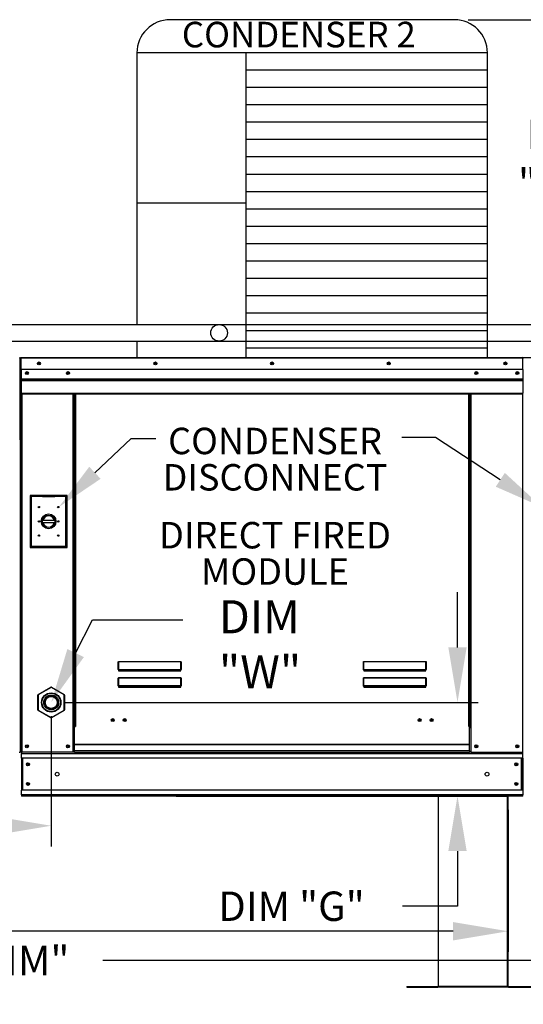
# Model space of a CAD drawing. Extents: x 0 to 1526, y -171 to 10.
# Drawn here: x 120 to 147, y -96 to -42 of the extents above; entities that cross this region are included whole.
import ezdxf
from ezdxf.enums import TextEntityAlignment as Align

# ---------------------------------------------------------------- set-up
doc = ezdxf.new("R2010")
doc.units = 0
doc.header["$LTSCALE"] = 4
doc.header["$MEASUREMENT"] = 0
doc.layers.get('0').update_dxf_attribs({"linetype": 'CONTINUOUS'})
doc.layers.get('Defpoints').update_dxf_attribs({"linetype": 'CONTINUOUS'})
doc.styles.get("Standard").update_dxf_attribs({"font": 'TXT.shx', "height": 1.6})
doc.dimstyles.new('MOD', dxfattribs={"dimscale": 1.5, "dimtxt": 1.2, "dimasz": 2, "dimexe": 0.75, "dimexo": 0.5, "dimgap": 1, "dimtad": 0, "dimtih": 1, "dimtoh": 1, "dimzin": 0, "dimdsep": 46, "dimtxsty": 'Standard', "dimcen": 0.09, "dimadec": 0, "dimazin": 0, "dimtfac": 1, "dimtofl": 0, "dimtmove": 0, "dimatfit": 3, "dimfxl": 1, "dimtolj": 1, "dimtzin": 0, "dimarcsym": 0})

# ---------------------------------------------------------------- blocks, each defined once
blk = doc.blocks.new('*D18')
at = {"color": 0, "lineweight": -2, "transparency": 16777216}
for p, q in [((121.52, -80.085), (121.52, -87.17)), ((50.854, -85.177), (50.854, -87.17)), ((53.854, -86.045), (86.461, -86.045)), ((118.52, -86.045), (98.528, -86.045))]:
    blk.add_line(p, q, dxfattribs=at)
at = {"color": 0, "transparency": 16777216}
for points in [[(53.854, -85.545), (53.854, -86.545), (50.854, -86.045)], [(118.52, -85.545), (118.52, -86.545), (121.52, -86.045)]]:
    blk.add_solid(points, dxfattribs=at)
at = {"layer": 'Defpoints', "color": 0, "transparency": 16777216}
for p in [(121.52, -79.335), (50.854, -84.427), (121.52, -86.045)]:
    blk.add_point(p, dxfattribs=at)
at = {"color": 0, "transparency": 16777216, "insert": (92.494, -86.045), "char_height": 1.6, "attachment_point": 5}
blk.add_mtext('\\A1;DIM "H"', dxfattribs=at)
blk = doc.blocks.new('*D17')
at = {"color": 0, "lineweight": -2, "transparency": 16777216}
for p, q in [((22.69, -84.86), (22.69, -92.914)), ((146.385, -85.177), (146.385, -92.914)), ((25.69, -91.789), (82.247, -91.789)), ((143.385, -91.789), (94.314, -91.789))]:
    blk.add_line(p, q, dxfattribs=at)
at = {"color": 0, "transparency": 16777216}
for points in [[(25.69, -91.289), (25.69, -92.289), (22.69, -91.789)], [(143.385, -91.289), (143.385, -92.289), (146.385, -91.789)]]:
    blk.add_solid(points, dxfattribs=at)
at = {"layer": 'Defpoints', "color": 0, "transparency": 16777216}
for p in [(22.69, -84.11), (146.385, -84.427), (146.385, -91.789)]:
    blk.add_point(p, dxfattribs=at)
at = {"color": 0, "transparency": 16777216, "insert": (88.28, -91.789), "char_height": 1.6, "attachment_point": 5}
blk.add_mtext('\\A1;DIM "M"', dxfattribs=at)
blk = doc.blocks.new('*D2')
at = {"color": 0, "lineweight": -2, "transparency": 16777216}
for p, q in [((143.626, -76.335), (143.626, -73.335)), ((122.27, -79.335), (144.751, -79.335)), ((128.317, -84.427), (144.751, -84.427)), ((143.626, -87.427), (143.626, -90.427)), ((143.626, -90.427), (140.626, -90.427))]:
    blk.add_line(p, q, dxfattribs=at)
at = {"color": 0, "transparency": 16777216}
for points in [[(143.126, -76.335), (144.126, -76.335), (143.626, -79.335)], [(143.126, -87.427), (144.126, -87.427), (143.626, -84.427)]]:
    blk.add_solid(points, dxfattribs=at)
at = {"layer": 'Defpoints', "color": 0, "transparency": 16777216}
for p in [(121.52, -79.335), (127.567, -84.427), (143.626, -84.427)]:
    blk.add_point(p, dxfattribs=at)
at = {"color": 0, "transparency": 16777216, "insert": (134.593, -90.427), "char_height": 1.6, "attachment_point": 5}
blk.add_mtext('\\A1;DIM "G"', dxfattribs=at)
blk = doc.blocks.new('*D19')
at = {"color": 0, "lineweight": -2, "transparency": 16777216}
for p, q in [((144.207, -42.17), (150.47, -42.17)), ((149.345, -45.17), (149.345, -46.103)), ((149.345, -57.558), (149.345, -53.37)), ((146.007, -60.558), (150.47, -60.558))]:
    blk.add_line(p, q, dxfattribs=at)
at = {"color": 0, "transparency": 16777216}
for points in [[(148.845, -45.17), (149.845, -45.17), (149.345, -42.17)], [(148.845, -57.558), (149.845, -57.558), (149.345, -60.558)]]:
    blk.add_solid(points, dxfattribs=at)
at = {"layer": 'Defpoints', "color": 0, "transparency": 16777216}
for p in [(143.457, -42.17), (149.345, -42.17), (145.257, -60.558)]:
    blk.add_point(p, dxfattribs=at)
at = {"color": 0, "transparency": 16777216, "insert": (149.345, -49.737), "char_height": 1.6, "attachment_point": 5}
blk.add_mtext('\\A1;DIM\\P"CC"', dxfattribs=at)
blk = doc.blocks.new('*D22')
at = {"color": 0, "lineweight": -2, "transparency": 16777216}
for p, q in [((22.69, -84.86), (22.69, -94.504)), ((173.766, -85.177), (173.766, -94.504)), ((25.69, -93.379), (110.669, -93.379)), ((170.766, -93.379), (124.336, -93.379))]:
    blk.add_line(p, q, dxfattribs=at)
at = {"color": 0, "transparency": 16777216}
for points in [[(25.69, -92.879), (25.69, -93.879), (22.69, -93.379)], [(170.766, -92.879), (170.766, -93.879), (173.766, -93.379)]]:
    blk.add_solid(points, dxfattribs=at)
at = {"layer": 'Defpoints', "color": 0, "transparency": 16777216}
for p in [(22.69, -84.11), (173.766, -84.427), (173.766, -93.379)]:
    blk.add_point(p, dxfattribs=at)
at = {"color": 0, "transparency": 16777216, "insert": (117.502, -93.379), "char_height": 1.6, "attachment_point": 5}
blk.add_mtext('\\A1;DIM "MM"', dxfattribs=at)

msp = doc.modelspace()

# ---------------------------------------------------------------- linework, layer by layer
for p, q in [((143.457, -42.17, 0.002), (127.987, -42.17, 0.002)), ((126.187, -43.97, 0.002), (126.186, -58.762, 0.002)), ((145.257, -43.97, 0.002), (126.187, -43.97, 0.002)), ((132.111, -43.97, 0.002), (132.111, -60.563, 0.002)), ((145.257, -60.563, 0.002), (145.257, -43.97, 0.002)), ((145.257, -44.915, 0.002), (132.111, -44.915, 0.002)), ((145.257, -45.861, 0.002), (132.111, -45.861, 0.002)), ((145.257, -46.806, 0.002), (132.111, -46.806, 0.002)), ((145.257, -47.752, 0.002), (132.111, -47.752, 0.002)), ((145.257, -48.698, 0.002), (132.111, -48.698, 0.002)), ((145.257, -49.643, 0.002), (132.111, -49.643, 0.002)), ((145.257, -50.589, 0.002), (132.111, -50.589, 0.002)), ((145.257, -51.534, 0.002), (132.111, -51.534, 0.002)), ((132.111, -52.163, 0.002), (126.187, -52.163, 0.002)), ((145.257, -52.48, 0.002), (132.111, -52.48, 0.002)), ((145.257, -53.425, 0.002), (132.111, -53.425, 0.002)), ((145.257, -54.371, 0.002), (132.111, -54.371, 0.002)), ((145.257, -55.316, 0.002), (132.111, -55.316, 0.002)), ((145.257, -56.262, 0.002), (132.111, -56.262, 0.002)), ((145.257, -57.207, 0.002), (132.111, -57.207, 0.002)), ((145.257, -58.153, 0.002), (132.111, -58.153, 0.002)), ((103.272, -58.758, 0.002), (130.652, -58.763, 0.002)), ((130.652, -58.758, 0.002), (158.033, -58.763, 0.002)), ((145.257, -59.099, 0.002), (132.111, -59.099, 0.002)), ((103.272, -59.662, 0.002), (130.652, -59.666, 0.002)), ((126.186, -59.666, 0.002), (126.187, -60.563, 0.002)), ((130.652, -59.662, 0.002), (158.033, -59.666, 0.002)), ((145.257, -60.044, 0.002), (132.111, -60.044, 0.002)), ((123.9, -66.834, 0.002), (125.87, -64.963, 0.002)), ((125.87, -64.963, 0.002), (127.22, -64.963, 0.002)), ((142.434, -64.915, 0.002), (140.59, -64.915, 0.002)), ((145.955, -67.216, 0.002), (142.434, -64.915, 0.002)), ((122.849, -76.645, 0.002), (123.764, -74.84, 0.002)), ((123.764, -74.84, 0.002), (128.678, -74.84, 0.002)), ((142.567, -84.427, 0.002), (146.385, -84.427, 0.002))]:
    msp.add_line(p, q)
at = {"color": 7, "linetype": 'Continuous'}
for p, q in [((119.805, -60.558, 0.002), (119.806, -60.558, 0.002)), ((119.806, -60.581, 0.002), (119.806, -60.558, 0.002)), ((119.893, -60.558, 0.002), (147.185, -60.558, 0.002)), ((119.893, -60.563, 0.002), (119.893, -60.558, 0.002)), ((119.893, -60.581, 0.002), (119.893, -60.558, 0.002)), ((119.893, -60.558, 0.002), (119.893, -60.558, 0.002)), ((147.185, -60.563, 0.002), (147.185, -60.558, 0.002)), ((147.186, -60.558, 0.002), (147.185, -60.558, 0.002)), ((147.186, -60.581, 0.002), (147.186, -60.558, 0.002)), ((119.805, -60.581, 0.002), (119.806, -60.581, 0.002)), ((119.826, -60.605, 0.002), (119.805, -60.605, 0.002)), ((119.826, -65.034, 0.002), (119.826, -60.601, 0.002)), ((119.826, -60.601, 0.002), (119.849, -60.601, 0.002)), ((119.849, -60.601, 0.002), (119.849, -65.035, 0.002)), ((119.849, -65.034, 0.002), (119.849, -60.601, 0.002)), ((119.873, -60.601, 0.002), (119.849, -60.601, 0.002)), ((119.873, -60.601, 0.002), (119.873, -65.035, 0.002)), ((119.893, -60.605, 0.002), (119.873, -60.605, 0.002)), ((119.893, -60.563, 0.002), (119.893, -60.601, 0.002)), ((119.893, -60.581, 0.002), (119.893, -60.581, 0.002)), ((147.185, -60.601, 0.002), (119.893, -60.601, 0.002)), ((119.893, -61.208, 0.002), (119.893, -60.601, 0.002)), ((147.185, -60.601, 0.002), (147.185, -60.563, 0.002)), ((147.186, -60.581, 0.002), (147.185, -60.581, 0.002)), ((147.185, -61.208, 0.002), (147.185, -60.601, 0.002)), ((147.206, -60.605, 0.002), (147.185, -60.605, 0.002)), ((147.185, -61.208, 0.002), (119.893, -61.208, 0.002)), ((119.896, -61.715, 0.002), (119.896, -61.208, 0.002)), ((147.183, -61.208, 0.002), (147.183, -61.715, 0.002)), ((119.896, -61.715, 0.002), (147.183, -61.715, 0.002)), ((119.896, -61.735, 0.002), (119.896, -61.715, 0.002)), ((119.896, -61.735, 0.002), (147.183, -61.735, 0.002)), ((119.896, -61.765, 0.002), (119.896, -61.735, 0.002)), ((147.183, -61.765, 0.002), (119.896, -61.765, 0.002)), ((119.896, -61.809, 0.002), (119.896, -61.765, 0.002)), ((119.896, -61.809, 0.002), (147.183, -61.809, 0.002)), ((119.896, -62.499, 0.002), (119.896, -61.809, 0.002)), ((147.183, -61.715, 0.002), (147.183, -61.735, 0.002)), ((147.183, -61.735, 0.002), (147.183, -61.765, 0.002)), ((147.183, -61.765, 0.002), (147.183, -61.809, 0.002)), ((147.183, -61.809, 0.002), (147.183, -62.499, 0.002)), ((119.896, -62.499, 0.002), (147.183, -62.499, 0.002)), ((119.896, -62.499, 0.002), (119.896, -62.543, 0.002)), ((119.896, -62.543, 0.002), (147.183, -62.543, 0.002)), ((119.916, -62.543, 0.002), (119.916, -82.044, 0.002)), ((122.712, -80.647, 0.002), (122.712, -62.543, 0.002)), ((122.756, -80.647, 0.002), (122.756, -62.543, 0.002)), ((122.776, -80.647, 0.002), (122.776, -62.543, 0.002)), ((122.796, -62.543, 0.002), (122.796, -80.647, 0.002)), ((122.84, -62.543, 0.002), (122.84, -80.647, 0.002)), ((144.239, -80.647, 0.002), (144.239, -62.543, 0.002)), ((144.283, -80.647, 0.002), (144.283, -62.543, 0.002)), ((144.303, -80.647, 0.002), (144.303, -62.543, 0.002)), ((144.323, -80.647, 0.002), (144.323, -62.543, 0.002)), ((144.367, -80.647, 0.002), (144.367, -62.543, 0.002)), ((147.163, -62.543, 0.002), (147.163, -82.044, 0.002)), ((147.183, -62.543, 0.002), (147.183, -62.499, 0.002)), ((119.826, -65.034, 0.002), (119.826, -82.042, 0.002)), ((119.826, -65.034, 0.002), (119.849, -65.034, 0.002)), ((119.873, -65.035, 0.002), (119.849, -65.035, 0.002)), ((119.873, -65.035, 0.002), (119.873, -82.044, 0.002)), ((122.389, -68.063, 0.002), (120.37, -68.063, 0.002)), ((120.37, -68.063, 0.002), (120.37, -70.891, 0.002)), ((122.389, -70.891, 0.002), (122.389, -68.063, 0.002)), ((120.392, -68.085, 0.002), (121.05, -68.085, 0.002)), ((120.392, -68.085, 0.002), (120.436, -68.129, 0.002)), ((120.392, -70.869, 0.002), (120.392, -68.085, 0.002)), ((120.436, -68.129, 0.002), (120.436, -70.826, 0.002)), ((121.05, -68.129, 0.002), (120.436, -68.129, 0.002)), ((121.709, -68.085, 0.002), (121.05, -68.085, 0.002)), ((121.05, -68.129, 0.002), (121.709, -68.129, 0.002)), ((121.709, -68.085, 0.002), (122.367, -68.085, 0.002)), ((122.323, -68.129, 0.002), (121.709, -68.129, 0.002)), ((122.367, -68.085, 0.002), (122.323, -68.129, 0.002)), ((122.323, -70.826, 0.002), (122.323, -68.129, 0.002)), ((122.367, -68.085, 0.002), (122.367, -70.869, 0.002)), ((121.045, -69.413, 0.002), (121.713, -69.413, 0.002)), ((121.047, -69.548, 0.002), (121.712, -69.548, 0.002)), ((120.37, -70.891, 0.002), (122.389, -70.891, 0.002)), ((120.436, -70.826, 0.002), (120.392, -70.869, 0.002)), ((122.367, -70.869, 0.002), (120.392, -70.869, 0.002)), ((120.436, -70.826, 0.002), (122.323, -70.826, 0.002)), ((122.323, -70.826, 0.002), (122.367, -70.869, 0.002)), ((125.166, -77.152, 0.002), (125.167, -77.142, 0.002)), ((125.166, -77.162, 0.002), (125.166, -77.152, 0.002)), ((125.166, -77.162, 0.002), (125.175, -77.162, 0.002)), ((125.166, -77.544, 0.002), (125.166, -77.162, 0.002)), ((125.167, -77.142, 0.002), (125.169, -77.134, 0.002)), ((125.169, -77.134, 0.002), (125.171, -77.126, 0.002)), ((125.171, -77.126, 0.002), (125.174, -77.12, 0.002)), ((125.174, -77.12, 0.002), (125.177, -77.115, 0.002)), ((125.175, -77.144, 0.002), (125.176, -77.136, 0.002)), ((125.175, -77.152, 0.002), (125.175, -77.144, 0.002)), ((125.175, -77.162, 0.002), (125.175, -77.152, 0.002)), ((125.175, -77.544, 0.002), (125.175, -77.162, 0.002)), ((125.176, -77.136, 0.002), (125.177, -77.128, 0.002)), ((125.177, -77.115, 0.002), (125.18, -77.113, 0.002)), ((125.177, -77.128, 0.002), (125.178, -77.123, 0.002)), ((125.178, -77.123, 0.002), (125.18, -77.118, 0.002)), ((125.18, -77.113, 0.002), (125.183, -77.112, 0.002)), ((125.18, -77.118, 0.002), (125.182, -77.116, 0.002)), ((125.182, -77.116, 0.002), (125.183, -77.115, 0.002)), ((125.183, -77.112, 0.002), (128.573, -77.112, 0.002)), ((125.183, -77.112, 0.002), (125.183, -77.115, 0.002)), ((128.573, -77.115, 0.002), (125.183, -77.115, 0.002)), ((125.183, -77.115, 0.002), (125.183, -77.541, 0.002)), ((128.573, -77.112, 0.002), (128.573, -77.115, 0.002)), ((128.573, -77.112, 0.002), (128.576, -77.112, 0.002)), ((128.573, -77.541, 0.002), (128.573, -77.115, 0.002)), ((128.573, -77.115, 0.002), (128.575, -77.115, 0.002)), ((128.575, -77.115, 0.002), (128.576, -77.117, 0.002)), ((128.576, -77.112, 0.002), (128.579, -77.115, 0.002)), ((128.576, -77.117, 0.002), (128.577, -77.121, 0.002)), ((128.577, -77.121, 0.002), (128.579, -77.126, 0.002)), ((128.579, -77.115, 0.002), (128.582, -77.118, 0.002)), ((128.579, -77.126, 0.002), (128.58, -77.131, 0.002)), ((128.58, -77.131, 0.002), (128.581, -77.138, 0.002)), ((128.581, -77.138, 0.002), (128.581, -77.146, 0.002)), ((128.581, -77.146, 0.002), (128.582, -77.153, 0.002)), ((128.582, -77.118, 0.002), (128.584, -77.123, 0.002)), ((128.582, -77.153, 0.002), (128.582, -77.162, 0.002)), ((128.582, -77.162, 0.002), (128.582, -77.544, 0.002)), ((128.591, -77.162, 0.002), (128.582, -77.162, 0.002)), ((128.584, -77.123, 0.002), (128.586, -77.129, 0.002)), ((128.586, -77.129, 0.002), (128.588, -77.137, 0.002)), ((128.588, -77.137, 0.002), (128.59, -77.144, 0.002)), ((128.59, -77.144, 0.002), (128.59, -77.153, 0.002)), ((128.59, -77.153, 0.002), (128.591, -77.162, 0.002)), ((128.591, -77.162, 0.002), (128.591, -77.544, 0.002)), ((138.503, -77.152, 0.002), (138.504, -77.142, 0.002)), ((138.503, -77.162, 0.002), (138.503, -77.152, 0.002)), ((138.503, -77.544, 0.002), (138.503, -77.162, 0.002)), ((138.503, -77.162, 0.002), (138.512, -77.162, 0.002)), ((138.504, -77.142, 0.002), (138.506, -77.134, 0.002)), ((138.506, -77.134, 0.002), (138.508, -77.126, 0.002)), ((138.508, -77.126, 0.002), (138.511, -77.12, 0.002)), ((138.511, -77.12, 0.002), (138.514, -77.115, 0.002)), ((138.512, -77.144, 0.002), (138.513, -77.136, 0.002)), ((138.512, -77.152, 0.002), (138.512, -77.144, 0.002)), ((138.512, -77.162, 0.002), (138.512, -77.152, 0.002)), ((138.512, -77.544, 0.002), (138.512, -77.162, 0.002)), ((138.513, -77.136, 0.002), (138.514, -77.128, 0.002)), ((138.514, -77.115, 0.002), (138.517, -77.113, 0.002)), ((138.514, -77.128, 0.002), (138.516, -77.123, 0.002)), ((138.516, -77.123, 0.002), (138.517, -77.118, 0.002)), ((138.517, -77.113, 0.002), (138.52, -77.112, 0.002)), ((138.517, -77.118, 0.002), (138.519, -77.116, 0.002)), ((138.519, -77.116, 0.002), (138.52, -77.115, 0.002)), ((138.52, -77.112, 0.002), (141.91, -77.112, 0.002)), ((138.52, -77.112, 0.002), (138.52, -77.115, 0.002)), ((141.91, -77.115, 0.002), (138.52, -77.115, 0.002)), ((138.52, -77.115, 0.002), (138.52, -77.541, 0.002)), ((141.91, -77.112, 0.002), (141.91, -77.115, 0.002)), ((141.91, -77.112, 0.002), (141.913, -77.112, 0.002)), ((141.91, -77.115, 0.002), (141.912, -77.115, 0.002)), ((141.91, -77.541, 0.002), (141.91, -77.115, 0.002)), ((141.912, -77.115, 0.002), (141.913, -77.117, 0.002)), ((141.913, -77.112, 0.002), (141.916, -77.115, 0.002)), ((141.913, -77.117, 0.002), (141.914, -77.121, 0.002)), ((141.914, -77.121, 0.002), (141.916, -77.126, 0.002)), ((141.916, -77.115, 0.002), (141.919, -77.118, 0.002)), ((141.916, -77.126, 0.002), (141.917, -77.131, 0.002)), ((141.917, -77.131, 0.002), (141.918, -77.138, 0.002)), ((141.918, -77.138, 0.002), (141.918, -77.146, 0.002)), ((141.918, -77.146, 0.002), (141.919, -77.153, 0.002)), ((141.919, -77.118, 0.002), (141.921, -77.123, 0.002)), ((141.919, -77.153, 0.002), (141.919, -77.162, 0.002)), ((141.928, -77.162, 0.002), (141.919, -77.162, 0.002)), ((141.919, -77.162, 0.002), (141.919, -77.544, 0.002)), ((141.921, -77.123, 0.002), (141.924, -77.129, 0.002)), ((141.924, -77.129, 0.002), (141.925, -77.137, 0.002)), ((141.925, -77.137, 0.002), (141.927, -77.144, 0.002)), ((141.927, -77.144, 0.002), (141.927, -77.153, 0.002)), ((141.927, -77.153, 0.002), (141.928, -77.162, 0.002)), ((141.928, -77.162, 0.002), (141.928, -77.544, 0.002)), ((125.166, -77.544, 0.002), (125.175, -77.544, 0.002)), ((125.176, -77.542, 0.002), (125.175, -77.543, 0.002)), ((125.175, -77.543, 0.002), (125.175, -77.544, 0.002)), ((125.175, -77.543, 0.002), (125.175, -77.543, 0.002)), ((125.177, -77.542, 0.002), (125.176, -77.542, 0.002)), ((125.178, -77.541, 0.002), (125.177, -77.542, 0.002)), ((125.18, -77.541, 0.002), (125.178, -77.541, 0.002)), ((125.182, -77.541, 0.002), (125.18, -77.541, 0.002)), ((125.183, -77.541, 0.002), (125.182, -77.541, 0.002)), ((125.183, -77.541, 0.002), (128.573, -77.541, 0.002)), ((125.183, -77.541, 0.002), (125.183, -77.553, 0.002)), ((128.573, -77.553, 0.002), (125.183, -77.553, 0.002)), ((125.183, -77.562, 0.002), (125.183, -77.553, 0.002)), ((125.19, -77.562, 0.002), (125.183, -77.562, 0.002)), ((125.19, -77.553, 0.002), (125.19, -77.562, 0.002)), ((125.19, -77.562, 0.002), (125.19, -77.615, 0.002)), ((128.566, -77.586, 0.002), (125.19, -77.586, 0.002)), ((125.19, -77.615, 0.002), (128.566, -77.615, 0.002)), ((126.604, -77.586, 0.002), (126.604, -77.553, 0.002)), ((127.044, -77.553, 0.002), (127.044, -77.586, 0.002)), ((128.566, -77.562, 0.002), (128.566, -77.553, 0.002)), ((128.566, -77.615, 0.002), (128.566, -77.562, 0.002)), ((128.573, -77.562, 0.002), (128.566, -77.562, 0.002)), ((128.573, -77.541, 0.002), (128.573, -77.553, 0.002)), ((128.575, -77.541, 0.002), (128.573, -77.541, 0.002)), ((128.573, -77.562, 0.002), (128.573, -77.553, 0.002)), ((128.576, -77.541, 0.002), (128.575, -77.541, 0.002)), ((128.578, -77.541, 0.002), (128.576, -77.541, 0.002)), ((128.579, -77.542, 0.002), (128.578, -77.541, 0.002)), ((128.58, -77.542, 0.002), (128.579, -77.542, 0.002)), ((128.581, -77.543, 0.002), (128.58, -77.542, 0.002)), ((128.582, -77.543, 0.002), (128.581, -77.543, 0.002)), ((128.582, -77.544, 0.002), (128.582, -77.543, 0.002)), ((128.591, -77.544, 0.002), (128.582, -77.544, 0.002)), ((138.503, -77.544, 0.002), (138.512, -77.544, 0.002)), ((138.513, -77.542, 0.002), (138.512, -77.543, 0.002)), ((138.512, -77.543, 0.002), (138.512, -77.544, 0.002)), ((138.512, -77.543, 0.002), (138.512, -77.543, 0.002)), ((138.514, -77.542, 0.002), (138.513, -77.542, 0.002)), ((138.516, -77.541, 0.002), (138.514, -77.542, 0.002)), ((138.517, -77.541, 0.002), (138.516, -77.541, 0.002)), ((138.519, -77.541, 0.002), (138.517, -77.541, 0.002)), ((138.52, -77.541, 0.002), (138.519, -77.541, 0.002)), ((138.52, -77.541, 0.002), (141.91, -77.541, 0.002)), ((138.52, -77.541, 0.002), (138.52, -77.553, 0.002)), ((141.91, -77.553, 0.002), (138.52, -77.553, 0.002)), ((138.52, -77.562, 0.002), (138.52, -77.553, 0.002)), ((138.527, -77.562, 0.002), (138.52, -77.562, 0.002)), ((138.527, -77.553, 0.002), (138.527, -77.562, 0.002)), ((138.527, -77.562, 0.002), (138.527, -77.615, 0.002)), ((141.903, -77.586, 0.002), (138.527, -77.586, 0.002)), ((138.527, -77.615, 0.002), (141.903, -77.615, 0.002)), ((141.903, -77.562, 0.002), (141.903, -77.553, 0.002)), ((141.903, -77.615, 0.002), (141.903, -77.562, 0.002)), ((141.91, -77.562, 0.002), (141.903, -77.562, 0.002)), ((141.91, -77.541, 0.002), (141.91, -77.553, 0.002)), ((141.912, -77.541, 0.002), (141.91, -77.541, 0.002)), ((141.91, -77.562, 0.002), (141.91, -77.553, 0.002)), ((141.913, -77.541, 0.002), (141.912, -77.541, 0.002)), ((141.915, -77.541, 0.002), (141.913, -77.541, 0.002)), ((141.916, -77.542, 0.002), (141.915, -77.541, 0.002)), ((141.917, -77.542, 0.002), (141.916, -77.542, 0.002)), ((141.918, -77.543, 0.002), (141.917, -77.542, 0.002)), ((141.919, -77.543, 0.002), (141.918, -77.543, 0.002)), ((141.919, -77.544, 0.002), (141.919, -77.543, 0.002)), ((141.928, -77.544, 0.002), (141.919, -77.544, 0.002)), ((125.166, -78.031, 0.002), (125.167, -78.022, 0.002)), ((125.166, -78.041, 0.002), (125.166, -78.031, 0.002)), ((125.166, -78.423, 0.002), (125.166, -78.041, 0.002)), ((125.166, -78.041, 0.002), (125.175, -78.041, 0.002)), ((125.167, -78.022, 0.002), (125.169, -78.013, 0.002)), ((125.169, -78.013, 0.002), (125.171, -78.005, 0.002)), ((125.171, -78.005, 0.002), (125.174, -77.999, 0.002)), ((125.174, -77.999, 0.002), (125.177, -77.995, 0.002)), ((125.175, -78.023, 0.002), (125.176, -78.015, 0.002)), ((125.175, -78.032, 0.002), (125.175, -78.023, 0.002)), ((125.175, -78.041, 0.002), (125.175, -78.032, 0.002)), ((125.175, -78.423, 0.002), (125.175, -78.041, 0.002)), ((125.176, -78.015, 0.002), (125.177, -78.008, 0.002)), ((125.177, -77.995, 0.002), (125.18, -77.992, 0.002)), ((125.177, -78.008, 0.002), (125.178, -78.002, 0.002)), ((125.178, -78.002, 0.002), (125.18, -77.997, 0.002)), ((125.18, -77.992, 0.002), (125.183, -77.991, 0.002)), ((125.18, -77.997, 0.002), (125.182, -77.995, 0.002)), ((125.182, -77.995, 0.002), (125.183, -77.994, 0.002)), ((125.183, -77.991, 0.002), (128.573, -77.991, 0.002)), ((125.183, -77.991, 0.002), (125.183, -77.994, 0.002)), ((128.573, -77.994, 0.002), (125.183, -77.994, 0.002)), ((125.183, -77.994, 0.002), (125.183, -78.42, 0.002)), ((128.573, -77.991, 0.002), (128.576, -77.992, 0.002)), ((128.573, -77.991, 0.002), (128.573, -77.994, 0.002)), ((128.573, -78.42, 0.002), (128.573, -77.994, 0.002)), ((128.573, -77.994, 0.002), (128.575, -77.995, 0.002)), ((128.575, -77.995, 0.002), (128.576, -77.997, 0.002)), ((128.576, -77.992, 0.002), (128.58, -77.995, 0.002)), ((128.576, -77.997, 0.002), (128.578, -78.002, 0.002)), ((128.578, -78.002, 0.002), (128.579, -78.008, 0.002)), ((128.579, -78.008, 0.002), (128.58, -78.015, 0.002)), ((128.58, -77.995, 0.002), (128.583, -77.999, 0.002)), ((128.58, -78.015, 0.002), (128.581, -78.023, 0.002)), ((128.581, -78.023, 0.002), (128.582, -78.032, 0.002)), ((128.582, -78.032, 0.002), (128.582, -78.041, 0.002)), ((128.582, -78.041, 0.002), (128.582, -78.423, 0.002)), ((128.591, -78.041, 0.002), (128.582, -78.041, 0.002)), ((128.583, -77.999, 0.002), (128.585, -78.005, 0.002)), ((128.585, -78.005, 0.002), (128.588, -78.013, 0.002)), ((128.588, -78.013, 0.002), (128.589, -78.022, 0.002)), ((128.589, -78.022, 0.002), (128.59, -78.031, 0.002)), ((128.59, -78.031, 0.002), (128.591, -78.041, 0.002)), ((128.591, -78.041, 0.002), (128.591, -78.423, 0.002)), ((138.503, -78.031, 0.002), (138.504, -78.022, 0.002)), ((138.503, -78.041, 0.002), (138.503, -78.031, 0.002)), ((138.503, -78.423, 0.002), (138.503, -78.041, 0.002)), ((138.503, -78.041, 0.002), (138.512, -78.041, 0.002)), ((138.504, -78.022, 0.002), (138.506, -78.013, 0.002)), ((138.506, -78.013, 0.002), (138.508, -78.005, 0.002)), ((138.508, -78.005, 0.002), (138.511, -77.999, 0.002)), ((138.511, -77.999, 0.002), (138.514, -77.995, 0.002)), ((138.512, -78.023, 0.002), (138.513, -78.015, 0.002)), ((138.512, -78.032, 0.002), (138.512, -78.023, 0.002)), ((138.512, -78.041, 0.002), (138.512, -78.032, 0.002)), ((138.512, -78.423, 0.002), (138.512, -78.041, 0.002)), ((138.513, -78.015, 0.002), (138.514, -78.008, 0.002)), ((138.514, -77.995, 0.002), (138.517, -77.992, 0.002)), ((138.514, -78.008, 0.002), (138.516, -78.002, 0.002)), ((138.516, -78.002, 0.002), (138.517, -77.997, 0.002)), ((138.517, -77.992, 0.002), (138.52, -77.991, 0.002)), ((138.517, -77.997, 0.002), (138.519, -77.995, 0.002)), ((138.519, -77.995, 0.002), (138.52, -77.994, 0.002)), ((138.52, -77.991, 0.002), (141.91, -77.991, 0.002)), ((138.52, -77.991, 0.002), (138.52, -77.994, 0.002)), ((141.91, -77.994, 0.002), (138.52, -77.994, 0.002)), ((138.52, -77.994, 0.002), (138.52, -78.42, 0.002)), ((141.91, -77.991, 0.002), (141.913, -77.992, 0.002)), ((141.91, -77.991, 0.002), (141.91, -77.994, 0.002)), ((141.91, -78.42, 0.002), (141.91, -77.994, 0.002)), ((141.91, -77.994, 0.002), (141.912, -77.995, 0.002)), ((141.912, -77.995, 0.002), (141.913, -77.997, 0.002)), ((141.913, -77.992, 0.002), (141.917, -77.995, 0.002)), ((141.913, -77.997, 0.002), (141.915, -78.002, 0.002)), ((141.915, -78.002, 0.002), (141.916, -78.008, 0.002)), ((141.916, -78.008, 0.002), (141.917, -78.015, 0.002)), ((141.917, -77.995, 0.002), (141.92, -77.999, 0.002)), ((141.917, -78.015, 0.002), (141.918, -78.023, 0.002)), ((141.918, -78.023, 0.002), (141.919, -78.032, 0.002)), ((141.919, -78.032, 0.002), (141.919, -78.041, 0.002)), ((141.919, -78.041, 0.002), (141.919, -78.423, 0.002)), ((141.928, -78.041, 0.002), (141.919, -78.041, 0.002)), ((141.92, -77.999, 0.002), (141.922, -78.005, 0.002)), ((141.922, -78.005, 0.002), (141.925, -78.013, 0.002)), ((141.925, -78.013, 0.002), (141.926, -78.022, 0.002)), ((141.926, -78.022, 0.002), (141.927, -78.031, 0.002)), ((141.927, -78.031, 0.002), (141.928, -78.041, 0.002)), ((141.928, -78.041, 0.002), (141.928, -78.423, 0.002)), ((120.809, -78.901, 0.002), (121.5, -78.502, 0.002)), ((121.51, -78.52, 0.002), (120.819, -78.919, 0.002)), ((121.51, -78.52, 0.002), (121.5, -78.502, 0.002)), ((121.53, -78.52, 0.002), (121.54, -78.502, 0.002)), ((122.221, -78.919, 0.002), (121.53, -78.52, 0.002)), ((121.54, -78.502, 0.002), (122.231, -78.901, 0.002)), ((125.166, -78.423, 0.002), (125.175, -78.423, 0.002)), ((125.175, -78.422, 0.002), (125.175, -78.423, 0.002)), ((125.176, -78.422, 0.002), (125.175, -78.422, 0.002)), ((125.175, -78.423, 0.002), (125.175, -78.423, 0.002)), ((125.177, -78.421, 0.002), (125.176, -78.422, 0.002)), ((125.178, -78.421, 0.002), (125.177, -78.421, 0.002)), ((125.18, -78.42, 0.002), (125.178, -78.421, 0.002)), ((125.182, -78.42, 0.002), (125.18, -78.42, 0.002)), ((125.183, -78.42, 0.002), (125.182, -78.42, 0.002)), ((125.183, -78.42, 0.002), (128.573, -78.42, 0.002)), ((125.183, -78.42, 0.002), (125.183, -78.432, 0.002)), ((128.573, -78.432, 0.002), (125.183, -78.432, 0.002)), ((125.183, -78.441, 0.002), (125.183, -78.432, 0.002)), ((125.19, -78.441, 0.002), (125.183, -78.441, 0.002)), ((125.19, -78.432, 0.002), (125.19, -78.441, 0.002)), ((125.19, -78.441, 0.002), (125.19, -78.494, 0.002)), ((125.19, -78.465, 0.002), (128.566, -78.465, 0.002)), ((125.19, -78.494, 0.002), (128.566, -78.494, 0.002)), ((126.604, -78.465, 0.002), (126.604, -78.432, 0.002)), ((127.044, -78.465, 0.002), (127.044, -78.432, 0.002)), ((127.044, -78.465, 0.002), (127.044, -78.432, 0.002)), ((127.429, -78.432, 0.002), (127.429, -78.465, 0.002)), ((127.455, -78.432, 0.002), (127.455, -78.465, 0.002)), ((128.566, -78.441, 0.002), (128.566, -78.432, 0.002)), ((128.566, -78.494, 0.002), (128.566, -78.441, 0.002)), ((128.573, -78.441, 0.002), (128.566, -78.441, 0.002)), ((128.573, -78.42, 0.002), (128.573, -78.432, 0.002)), ((128.575, -78.42, 0.002), (128.573, -78.42, 0.002)), ((128.573, -78.441, 0.002), (128.573, -78.432, 0.002)), ((128.576, -78.42, 0.002), (128.575, -78.42, 0.002)), ((128.578, -78.421, 0.002), (128.576, -78.42, 0.002)), ((128.579, -78.421, 0.002), (128.578, -78.421, 0.002)), ((128.58, -78.422, 0.002), (128.579, -78.421, 0.002)), ((128.581, -78.422, 0.002), (128.58, -78.422, 0.002)), ((128.582, -78.423, 0.002), (128.581, -78.422, 0.002)), ((128.591, -78.423, 0.002), (128.582, -78.423, 0.002)), ((128.582, -78.423, 0.002), (128.582, -78.423, 0.002)), ((138.503, -78.423, 0.002), (138.512, -78.423, 0.002)), ((138.512, -78.422, 0.002), (138.512, -78.423, 0.002)), ((138.513, -78.422, 0.002), (138.512, -78.422, 0.002)), ((138.512, -78.423, 0.002), (138.512, -78.423, 0.002)), ((138.514, -78.421, 0.002), (138.513, -78.422, 0.002)), ((138.516, -78.421, 0.002), (138.514, -78.421, 0.002)), ((138.517, -78.42, 0.002), (138.516, -78.421, 0.002)), ((138.519, -78.42, 0.002), (138.517, -78.42, 0.002)), ((138.52, -78.42, 0.002), (138.519, -78.42, 0.002)), ((138.52, -78.42, 0.002), (141.91, -78.42, 0.002)), ((138.52, -78.42, 0.002), (138.52, -78.432, 0.002)), ((141.91, -78.432, 0.002), (138.52, -78.432, 0.002)), ((138.52, -78.441, 0.002), (138.52, -78.432, 0.002)), ((138.527, -78.441, 0.002), (138.52, -78.441, 0.002)), ((138.527, -78.432, 0.002), (138.527, -78.441, 0.002)), ((138.527, -78.441, 0.002), (138.527, -78.494, 0.002)), ((138.527, -78.465, 0.002), (141.903, -78.465, 0.002)), ((138.527, -78.494, 0.002), (141.903, -78.494, 0.002)), ((141.35, -78.432, 0.002), (141.35, -78.465, 0.002)), ((141.836, -78.432, 0.002), (141.836, -78.465, 0.002)), ((141.863, -78.432, 0.002), (141.863, -78.465, 0.002)), ((141.903, -78.441, 0.002), (141.903, -78.432, 0.002)), ((141.903, -78.494, 0.002), (141.903, -78.441, 0.002)), ((141.91, -78.441, 0.002), (141.903, -78.441, 0.002)), ((141.91, -78.42, 0.002), (141.91, -78.432, 0.002)), ((141.912, -78.42, 0.002), (141.91, -78.42, 0.002)), ((141.91, -78.441, 0.002), (141.91, -78.432, 0.002)), ((141.913, -78.42, 0.002), (141.912, -78.42, 0.002)), ((141.915, -78.421, 0.002), (141.913, -78.42, 0.002)), ((141.916, -78.421, 0.002), (141.915, -78.421, 0.002)), ((141.917, -78.422, 0.002), (141.916, -78.421, 0.002)), ((141.918, -78.422, 0.002), (141.917, -78.422, 0.002)), ((141.919, -78.423, 0.002), (141.918, -78.422, 0.002)), ((141.928, -78.423, 0.002), (141.919, -78.423, 0.002)), ((141.919, -78.423, 0.002), (141.919, -78.423, 0.002)), ((120.789, -78.936, 0.002), (120.809, -78.936, 0.002)), ((120.789, -79.733, 0.002), (120.789, -78.936, 0.002)), ((120.819, -78.919, 0.002), (120.809, -78.901, 0.002)), ((120.809, -78.936, 0.002), (120.809, -79.733, 0.002)), ((122.221, -78.919, 0.002), (122.231, -78.901, 0.002)), ((122.231, -78.936, 0.002), (122.251, -78.936, 0.002)), ((122.231, -79.733, 0.002), (122.231, -78.936, 0.002)), ((122.251, -78.936, 0.002), (122.251, -79.733, 0.002)), ((120.789, -79.733, 0.002), (120.809, -79.733, 0.002)), ((120.809, -79.769, 0.002), (120.819, -79.751, 0.002)), ((121.5, -80.167, 0.002), (120.809, -79.769, 0.002)), ((120.819, -79.751, 0.002), (121.51, -80.15, 0.002)), ((121.53, -80.15, 0.002), (122.221, -79.751, 0.002)), ((122.231, -79.769, 0.002), (121.54, -80.167, 0.002)), ((122.231, -79.769, 0.002), (122.221, -79.751, 0.002)), ((122.231, -79.733, 0.002), (122.251, -79.733, 0.002)), ((121.5, -80.167, 0.002), (121.51, -80.15, 0.002)), ((121.54, -80.167, 0.002), (121.53, -80.15, 0.002)), ((122.712, -80.647, 0.002), (122.756, -80.647, 0.002)), ((122.712, -82.044, 0.002), (122.712, -80.647, 0.002)), ((122.712, -80.67, 0.002), (122.796, -80.67, 0.002)), ((122.796, -80.714, 0.002), (122.712, -80.714, 0.002)), ((122.756, -80.647, 0.002), (122.796, -80.647, 0.002)), ((122.796, -80.647, 0.002), (122.84, -80.647, 0.002)), ((122.796, -81.618, 0.002), (122.796, -80.647, 0.002)), ((144.283, -80.647, 0.002), (144.239, -80.647, 0.002)), ((144.283, -80.647, 0.002), (144.323, -80.647, 0.002)), ((144.283, -81.618, 0.002), (144.283, -80.647, 0.002)), ((144.283, -80.67, 0.002), (144.367, -80.67, 0.002)), ((144.367, -80.714, 0.002), (144.283, -80.714, 0.002)), ((144.323, -80.647, 0.002), (144.367, -80.647, 0.002)), ((144.367, -82.044, 0.002), (144.367, -80.647, 0.002)), ((144.283, -81.618, 0.002), (122.796, -81.618, 0.002)), ((122.796, -81.618, 0.002), (122.796, -81.631, 0.002)), ((122.796, -81.631, 0.002), (144.283, -81.631, 0.002)), ((122.796, -81.973, 0.002), (122.796, -81.631, 0.002)), ((144.283, -81.973, 0.002), (122.796, -81.973, 0.002)), ((122.796, -82.044, 0.002), (122.796, -81.973, 0.002)), ((144.283, -81.631, 0.002), (144.283, -81.618, 0.002)), ((144.283, -81.973, 0.002), (144.283, -81.631, 0.002)), ((144.283, -81.973, 0.002), (144.283, -82.044, 0.002)), ((119.782, -82.042, 0.002), (119.826, -82.042, 0.002)), ((119.873, -82.044, 0.002), (119.916, -82.044, 0.002)), ((119.896, -82.044, 0.002), (119.896, -82.113, 0.002)), ((119.896, -82.113, 0.002), (147.183, -82.113, 0.002)), ((119.896, -82.369, 0.002), (119.896, -82.113, 0.002)), ((147.183, -82.369, 0.002), (119.896, -82.369, 0.002)), ((119.896, -82.369, 0.002), (119.896, -84.103, 0.002)), ((122.712, -82.044, 0.002), (119.916, -82.044, 0.002)), ((119.945, -82.369, 0.002), (119.945, -84.103, 0.002)), ((119.965, -82.369, 0.002), (119.965, -84.103, 0.002)), ((122.796, -82.001, 0.002), (122.712, -82.001, 0.002)), ((122.796, -82.044, 0.002), (122.712, -82.044, 0.002)), ((122.796, -82.044, 0.002), (144.283, -82.044, 0.002)), ((144.367, -82.001, 0.002), (144.283, -82.001, 0.002)), ((144.367, -82.044, 0.002), (144.283, -82.044, 0.002)), ((144.367, -82.044, 0.002), (147.163, -82.044, 0.002)), ((147.114, -84.103, 0.002), (147.114, -82.369, 0.002)), ((147.134, -82.369, 0.002), (147.134, -84.103, 0.002)), ((147.163, -82.044, 0.002), (147.206, -82.044, 0.002)), ((147.183, -82.113, 0.002), (147.183, -82.044, 0.002)), ((147.183, -82.369, 0.002), (147.183, -82.113, 0.002)), ((147.183, -82.369, 0.002), (147.183, -84.103, 0.002)), ((147.183, -84.103, 0.002), (119.896, -84.103, 0.002)), ((119.896, -84.359, 0.002), (119.896, -84.103, 0.002)), ((147.183, -84.103, 0.002), (147.183, -84.359, 0.002)), ((147.183, -84.359, 0.002), (119.896, -84.359, 0.002)), ((119.896, -84.359, 0.002), (119.896, -84.427, 0.002)), ((147.183, -84.427, 0.002), (119.896, -84.427, 0.002)), ((142.567, -84.427, 0.002), (142.567, -94.772, 0.002)), ((142.597, -94.772, 0.002), (142.597, -84.427, 0.002)), ((146.355, -94.772, 0.002), (146.355, -84.427, 0.002)), ((146.385, -94.772, 0.002), (146.385, -84.427, 0.002)), ((147.183, -84.427, 0.002), (147.183, -84.359, 0.002)), ((140.87, -94.792, 0.002), (142.547, -94.792, 0.002)), ((140.87, -94.792, 0.002), (140.87, -94.823, 0.002)), ((140.87, -94.823, 0.002), (142.547, -94.823, 0.002)), ((142.547, -94.792, 0.002), (142.547, -94.823, 0.002)), ((142.597, -94.772, 0.002), (142.567, -94.772, 0.002)), ((142.567, -94.772, 0.002), (142.567, -94.772, 0.002)), ((142.571, -94.772, 0.002), (142.567, -94.772, 0.002)), ((142.571, -94.772, 0.002), (142.597, -94.772, 0.002)), ((142.597, -94.772, 0.002), (146.355, -94.772, 0.002)), ((142.597, -94.792, 0.002), (142.597, -94.772, 0.002)), ((146.355, -94.792, 0.002), (142.597, -94.792, 0.002)), ((142.597, -94.792, 0.002), (142.597, -94.823, 0.002)), ((146.355, -94.823, 0.002), (142.597, -94.823, 0.002)), ((146.355, -94.772, 0.002), (146.381, -94.772, 0.002)), ((146.355, -94.772, 0.002), (146.385, -94.772, 0.002)), ((146.355, -94.772, 0.002), (146.355, -94.792, 0.002)), ((146.355, -94.792, 0.002), (146.355, -94.823, 0.002)), ((146.381, -94.772, 0.002), (146.385, -94.772, 0.002)), ((146.385, -94.772, 0.002), (146.385, -94.772, 0.002)), ((146.405, -94.792, 0.002), (148.083, -94.792, 0.002)), ((146.405, -94.792, 0.002), (146.405, -94.823, 0.002)), ((146.405, -94.823, 0.002), (148.083, -94.823, 0.002))]:
    msp.add_line(p, q, dxfattribs=at)
at = {"elevation": 0.002}
msp.add_lwpolyline([(126.187, -56.735), (126.187, -57.278)], dxfattribs=at)
at = {"color": 7, "linetype": 'Continuous'}
for centre, radius in [((130.652, -59.215, 0.002), 0.452), ((120.847, -60.883, 0.002), 0.0812), ((120.847, -60.883, 0.002), 0.0422), ((127.193, -60.883, 0.002), 0.0812), ((127.193, -60.883, 0.002), 0.0422), ((133.539, -60.883, 0.002), 0.0812), ((133.539, -60.883, 0.002), 0.0422), ((139.886, -60.883, 0.002), 0.0812), ((139.886, -60.883, 0.002), 0.0422), ((146.232, -60.883, 0.002), 0.0812), ((146.232, -60.883, 0.002), 0.0422), ((120.197, -61.408, 0.002), 0.0812), ((120.197, -61.408, 0.002), 0.0422), ((122.431, -61.408, 0.002), 0.0812), ((122.431, -61.408, 0.002), 0.0422), ((144.648, -61.408, 0.002), 0.0812), ((144.648, -61.408, 0.002), 0.0422), ((146.881, -61.408, 0.002), 0.0812), ((146.881, -61.408, 0.002), 0.0422), ((120.853, -68.7, 0.002), 0.0362), ((121.379, -69.477, 0.002), 0.401), ((121.379, -69.477, 0.002), 0.34), ((121.906, -68.7, 0.002), 0.0362), ((120.853, -69.477, 0.002), 0.0362), ((121.906, -69.477, 0.002), 0.0362), ((120.853, -70.255, 0.002), 0.0362), ((121.906, -70.255, 0.002), 0.0362), ((121.52, -79.335, 0.002), 0.525), ((121.52, -79.335, 0.002), 0.504), ((121.52, -79.335, 0.002), 0.404), ((121.52, -79.335, 0.002), 0.383), ((121.52, -79.335, 0.002), 0.325), ((124.867, -80.294, 0.002), 0.0812), ((124.867, -80.294, 0.002), 0.0422), ((125.517, -80.294, 0.002), 0.0812), ((125.517, -80.294, 0.002), 0.0422), ((141.562, -80.294, 0.002), 0.0812), ((141.562, -80.294, 0.002), 0.0422), ((142.212, -80.294, 0.002), 0.0812), ((142.212, -80.294, 0.002), 0.0422), ((120.197, -81.72, 0.002), 0.0812), ((120.197, -81.72, 0.002), 0.0422), ((122.431, -81.72, 0.002), 0.0812), ((122.431, -81.72, 0.002), 0.0422), ((144.648, -81.72, 0.002), 0.0812), ((144.648, -81.72, 0.002), 0.0422), ((146.881, -81.72, 0.002), 0.0812), ((146.881, -81.72, 0.002), 0.0422), ((120.254, -82.702, 0.002), 0.0812), ((120.254, -82.702, 0.002), 0.0422), ((146.825, -82.702, 0.002), 0.0812), ((146.825, -82.702, 0.002), 0.0422), ((121.845, -83.236, 0.002), 0.102), ((145.234, -83.236, 0.002), 0.102), ((120.254, -83.77, 0.002), 0.0812), ((120.254, -83.77, 0.002), 0.0422), ((146.825, -83.77, 0.002), 0.0812), ((146.825, -83.77, 0.002), 0.0422)]:
    msp.add_circle(centre, radius, dxfattribs=at)
for centre, start, end in [((127.987, -43.97, 0.002), 90, 180), ((143.457, -43.97, 0.002), 0, 90)]:
    msp.add_arc(centre, 1.8, start, end)
for centre, radius, start, end in [((119.806, -60.601, 0.002), 0.0435, 0, 90), ((119.893, -60.601, 0.002), 0.0435, 90, 180), ((147.186, -60.601, 0.002), 0.0435, 0, 90), ((119.806, -60.601, 0.002), 0.0201, 0, 90), ((119.893, -60.601, 0.002), 0.0201, 90, 180), ((147.186, -60.601, 0.002), 0.0201, 0, 90), ((119.806, -65.034, 0.002), 0.0435, 297.5606, 0), ((119.893, -65.035, 0.002), 0.0435, 180, 242.4394), ((121.379, -69.477, 0.002), 0.307, 12.178, 167.822), ((121.379, -69.477, 0.002), 0.307, 193.2822, 346.7178), ((125.183, -77.544, 0.002), 0.0176, 180, 270), ((125.183, -77.544, 0.002), 0.00879, 180, 270), ((128.573, -77.544, 0.002), 0.00879, 270, 0), ((128.573, -77.544, 0.002), 0.0176, 270, 0), ((138.52, -77.544, 0.002), 0.0176, 180, 270), ((138.52, -77.544, 0.002), 0.00879, 180, 270), ((141.91, -77.544, 0.002), 0.00879, 270, 0), ((141.91, -77.544, 0.002), 0.0176, 270, 0), ((121.52, -78.538, 0.002), 0.0406, 60, 120), ((121.52, -78.538, 0.002), 0.0203, 60, 120), ((125.183, -78.423, 0.002), 0.0176, 180, 270), ((125.183, -78.423, 0.002), 0.00879, 180, 270), ((128.573, -78.423, 0.002), 0.00879, 270, 0), ((128.573, -78.423, 0.002), 0.0176, 270, 0), ((138.52, -78.423, 0.002), 0.0176, 180, 270), ((138.52, -78.423, 0.002), 0.00879, 180, 270), ((141.91, -78.423, 0.002), 0.00879, 270, 0), ((141.91, -78.423, 0.002), 0.0176, 270, 0), ((120.83, -78.936, 0.002), 0.0406, 120, 180), ((120.83, -78.936, 0.002), 0.0203, 120, 180), ((122.21, -78.936, 0.002), 0.0203, 0, 60), ((122.21, -78.936, 0.002), 0.0406, 0, 60), ((120.83, -79.733, 0.002), 0.0406, 180, 240), ((120.83, -79.733, 0.002), 0.0203, 180, 240), ((122.21, -79.733, 0.002), 0.0203, 300, 0), ((122.21, -79.733, 0.002), 0.0406, 300, 0), ((121.52, -80.132, 0.002), 0.0406, 240, 300), ((121.52, -80.132, 0.002), 0.0203, 240, 300), ((142.547, -94.772, 0.002), 0.0503, 270, 0), ((142.547, -94.772, 0.002), 0.0197, 270, 0), ((146.405, -94.772, 0.002), 0.0503, 180, 270), ((146.405, -94.772, 0.002), 0.0197, 180, 270)]:
    msp.add_arc(centre, radius, start, end, dxfattribs=at)
for points in [[(124.21, -67.16, 0.002), (123.59, -66.507, 0.002), (121.942, -68.693, 0.002)], [(146.201, -66.839, 0.002), (145.709, -67.592, 0.002), (148.215, -68.692, 0.002)], [(123.297, -76.867, 0.002), (122.4, -76.424, 0.002), (121.52, -79.335, 0.002)]]:
    msp.add_solid(points)

# ---------------------------------------------------------------- texts
at = {"linetype": 'Continuous'}
msp.add_text('CONDENSER 2', height=1.39219, dxfattribs=at).set_placement((128.627, -43.676, 0.002))
for s, p in [('CONDENSER', (133.697, -65.821, 0.002)), ('DISCONNECT', (133.697, -67.799, 0.002)), ('DIRECT FIRED', (133.697, -70.951, 0.002)), ('MODULE', (133.697, -72.928, 0.002))]:
    msp.add_text(s, height=1.44).set_placement(p, align=Align.CENTER)
at = {"insert": (130.64, -73.771, 0.002), "char_height": 1.8, "attachment_point": 1}
msp.add_mtext('DIM\\P"W"', dxfattribs=at)

# ---------------------------------------------------------------- dimensions: what is measured, and where the dimension line sits
for base, p1, p2, text, picture, middle in [((149.345, -42.17, 0.002), (145.257, -60.558, 0.002), (143.457, -42.17, 0.002), 'DIM\\P"CC"', '*D19', (149.345, -49.737, 0.002)), ((143.626, -84.427, 0.002), (121.52, -79.335, 0.002), (127.567, -84.427, 0.002), 'DIM "G"', '*D2', (134.593, -90.427, 0.002))]:
    dim = msp.add_linear_dim(base=base, p1=p1, p2=p2, angle=90, text=text, dimstyle='MOD', override={"dimpost": '"'})
    dim.commit()
    dim.dimension.update_dxf_attribs({"geometry": picture, "text_midpoint": middle, "dimtype": 160})
for base, p1, p2, text, picture, middle in [((121.52, -86.045, 0.002), (50.854, -84.427, 0.002), (121.52, -79.335, 0.002), 'DIM "H"', '*D18', (92.494, -86.045, 0.002)), ((146.385, -91.789, 0.002), (22.69, -84.11, 0.002), (146.385, -84.427, 0.002), 'DIM "M"', '*D17', (88.28, -91.789, 0.002)), ((173.766, -93.379, 0.002), (22.69, -84.11, 0.002), (173.766, -84.427, 0.002), 'DIM "MM"', '*D22', (117.502, -93.379, 0.002))]:
    dim = msp.add_linear_dim(base=base, p1=p1, p2=p2, text=text, dimstyle='MOD', override={"dimpost": '"'})
    dim.commit()
    dim.dimension.update_dxf_attribs({"geometry": picture, "text_midpoint": middle, "dimtype": 160})

doc.saveas('drawing.dxf')
